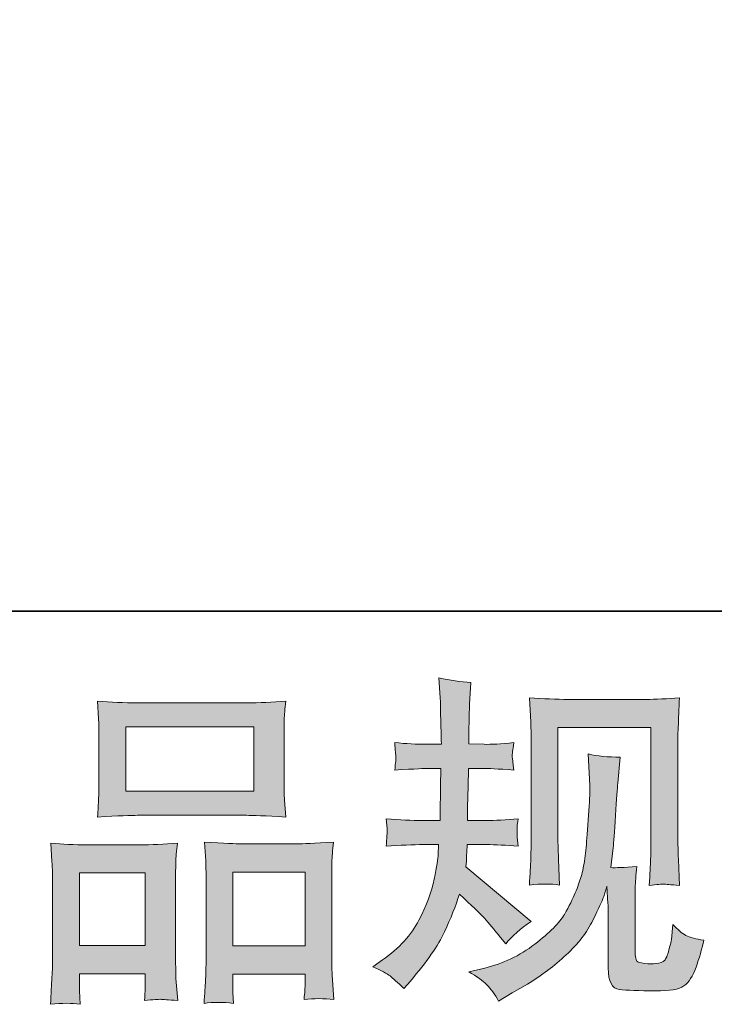
# Model space of a CAD drawing. Units: inches. Extents: x 149.1 to 232.2, y -281.8 to -222.7.
# Drawn here: x 173.3 to 177.5, y -281.8 to -275.8 of the extents above; entities that cross this region are included whole.
import ezdxf

# ---------------------------------------------------------------- set-up
doc = ezdxf.new("R2010")
doc.units = ezdxf.units.IN
doc.header["$MEASUREMENT"] = 0
doc.layers.add('图层 1', color=7, linetype='Continuous')

msp = doc.modelspace()

# ---------------------------------------------------------------- hatches: boundary and pattern name
at = {"layer": '图层 1'}
h = msp.add_hatch(color=256, dxfattribs=at)
h.dxf.hatch_style = 2
edge = h.paths.add_edge_path()
edge.add_spline(control_points=[(175.4363, -281.5604), (175.4363, -281.5604), (175.4942, -281.5191), (175.4942, -281.5191), (175.5962, -281.4474), (175.6699, -281.3668), (175.7161, -281.2772), (175.7622, -281.1877), (175.7932, -281.1043), (175.8084, -281.0278), (175.8235, -280.9513), (175.8318, -280.9017), (175.8332, -280.8783), (175.8332, -280.8783), (175.8353, -280.8183), (175.8353, -280.8183), (175.8353, -280.8183), (175.7464, -280.8183), (175.7464, -280.8183), (175.6775, -280.8183), (175.601, -280.8218), (175.5169, -280.8287), (175.5183, -280.8059), (175.5197, -280.7846), (175.5211, -280.7646), (175.5224, -280.7439), (175.5231, -280.7295), (175.5231, -280.7205), (175.5231, -280.7205), (175.5169, -280.6619), (175.5169, -280.6619), (175.5996, -280.6688), (175.6733, -280.6723), (175.7381, -280.6723), (175.7381, -280.6723), (175.8456, -280.6723), (175.8456, -280.6723), (175.8442, -280.6488), (175.8435, -280.6247), (175.8442, -280.5985), (175.8449, -280.5731), (175.8463, -280.5276), (175.8477, -280.4628), (175.8477, -280.4628), (175.8497, -280.3553), (175.8497, -280.3553), (175.8497, -280.3553), (175.767, -280.3553), (175.767, -280.3553), (175.7602, -280.3553), (175.694, -280.3588), (175.5686, -280.3657), (175.5714, -280.3429), (175.5734, -280.325), (175.5748, -280.3126), (175.5762, -280.3002), (175.5762, -280.2906), (175.5755, -280.283), (175.5748, -280.2761), (175.5727, -280.2478), (175.5686, -280.1989), (175.6389, -280.2058), (175.7023, -280.2093), (175.7588, -280.2093), (175.7588, -280.2093), (175.8518, -280.2093), (175.8518, -280.2093), (175.8518, -280.172), (175.8511, -280.1472), (175.8504, -280.1348), (175.8497, -280.1224), (175.849, -280.0894), (175.8477, -280.0356), (175.8463, -279.9819), (175.8456, -279.9454), (175.8456, -279.9261), (175.8456, -279.9261), (175.8373, -279.8062), (175.8373, -279.8062), (175.9035, -279.8213), (175.9682, -279.8303), (176.0316, -279.833), (176.0316, -279.833), (176.0234, -279.9653), (176.0234, -279.9653), (176.022, -279.9736), (176.0213, -280.0025), (176.0213, -280.0522), (176.0213, -280.0522), (176.0192, -280.1328), (176.0192, -280.1328), (176.0192, -280.1328), (176.0192, -280.2072), (176.0192, -280.2072), (176.0192, -280.2072), (176.1122, -280.2093), (176.1122, -280.2093), (176.1536, -280.2106), (176.2135, -280.2072), (176.2921, -280.1989), (176.2879, -280.223), (176.2852, -280.2409), (176.2838, -280.2534), (176.2824, -280.2658), (176.2817, -280.2768), (176.2824, -280.2864), (176.2831, -280.2954), (176.2866, -280.3216), (176.2921, -280.3657), (176.1929, -280.3588), (176.1336, -280.3553), (176.1143, -280.3553), (176.1143, -280.3553), (176.0172, -280.3553), (176.0172, -280.3553), (176.0158, -280.4042), (176.0151, -280.4401), (176.0151, -280.4628), (176.0151, -280.4628), (176.011, -280.5903), (176.011, -280.5903), (176.011, -280.5903), (176.011, -280.6723), (176.011, -280.6723), (176.011, -280.6723), (176.1205, -280.6723), (176.1205, -280.6723), (176.1784, -280.6723), (176.2445, -280.6688), (176.319, -280.6619), (176.3148, -280.6854), (176.3121, -280.7005), (176.3114, -280.7067), (176.3107, -280.7129), (176.3114, -280.7267), (176.3128, -280.7474), (176.3128, -280.7474), (176.3128, -280.7742), (176.3128, -280.7742), (176.3128, -280.7742), (176.319, -280.8287), (176.319, -280.8287), (176.2445, -280.8218), (176.1798, -280.8183), (176.1247, -280.8183), (176.1247, -280.8183), (176.0089, -280.8183), (176.0089, -280.8183), (176.0075, -280.8404), (176.0061, -280.8618), (176.0054, -280.8831), (176.0048, -280.9045), (176.0048, -280.9169), (176.0048, -280.9196), (176.0048, -280.9196), (176.0006, -280.9527), (176.0006, -280.9527), (176.0006, -280.9527), (176.3975, -281.2855), (176.3975, -281.2855), (176.3327, -281.3282), (176.2811, -281.3737), (176.2425, -281.4219), (176.2425, -281.4219), (176.2115, -281.3827), (176.2115, -281.3827), (176.1729, -281.3344), (176.1398, -281.2951), (176.1129, -281.2655), (176.0861, -281.2359), (176.0358, -281.1877), (175.9614, -281.1201), (175.9393, -281.1904), (175.909, -281.2662), (175.8711, -281.3482), (175.8332, -281.4302), (175.7643, -281.5301), (175.6637, -281.6472), (175.6637, -281.6472), (175.6244, -281.6927), (175.6244, -281.6927), (175.5858, -281.6555), (175.5576, -281.63), (175.5404, -281.6162), (175.5231, -281.6024), (175.4887, -281.5838), (175.4363, -281.5604)], knot_values=[0, 0, 0, 0, 1, 1, 1, 2, 2, 2, 3, 3, 3, 4, 4, 4, 5, 5, 5, 6, 6, 6, 7, 7, 7, 8, 8, 8, 9, 9, 9, 10, 10, 10, 11, 11, 11, 12, 12, 12, 13, 13, 13, 14, 14, 14, 15, 15, 15, 16, 16, 16, 17, 17, 17, 18, 18, 18, 19, 19, 19, 20, 20, 20, 21, 21, 21, 22, 22, 22, 23, 23, 23, 24, 24, 24, 25, 25, 25, 26, 26, 26, 27, 27, 27, 28, 28, 28, 29, 29, 29, 30, 30, 30, 31, 31, 31, 32, 32, 32, 33, 33, 33, 34, 34, 34, 35, 35, 35, 36, 36, 36, 37, 37, 37, 38, 38, 38, 39, 39, 39, 40, 40, 40, 41, 41, 41, 42, 42, 42, 43, 43, 43, 44, 44, 44, 45, 45, 45, 46, 46, 46, 47, 47, 47, 48, 48, 48, 49, 49, 49, 50, 50, 50, 51, 51, 51, 52, 52, 52, 53, 53, 53, 54, 54, 54, 55, 55, 55, 56, 56, 56, 57, 57, 57, 58, 58, 58, 59, 59, 59, 60, 60, 60, 61, 61, 61, 62, 62, 62, 62], degree=3, periodic=0)
edge = h.paths.add_edge_path()
edge.add_spline(control_points=[(176.0179, -281.5907), (176.0179, -281.5907), (176.115, -281.568), (176.115, -281.568), (176.2266, -281.5418), (176.3279, -281.4936), (176.4189, -281.4233), (176.5098, -281.353), (176.5698, -281.2924), (176.5987, -281.2421), (176.6276, -281.1918), (176.6497, -281.1484), (176.6648, -281.1119), (176.68, -281.0753), (176.6917, -281.0423), (176.7007, -281.012), (176.7096, -280.9816), (176.7172, -280.9451), (176.7227, -280.9031), (176.7282, -280.8611), (176.7331, -280.8128), (176.7372, -280.7577), (176.7372, -280.7577), (176.7475, -280.611), (176.7475, -280.611), (176.753, -280.5393), (176.7551, -280.489), (176.7537, -280.4601), (176.7537, -280.4601), (176.7434, -280.2678), (176.7434, -280.2678), (176.7999, -280.2816), (176.8647, -280.2878), (176.9377, -280.2864), (176.9377, -280.2864), (176.9232, -280.4456), (176.9232, -280.4456), (176.9205, -280.4745), (176.9163, -280.54), (176.9094, -280.642), (176.9026, -280.7439), (176.8977, -280.8094), (176.8957, -280.8383), (176.8957, -280.8383), (176.8812, -280.9582), (176.8812, -280.9582), (176.9081, -280.9596), (176.9604, -280.9575), (177.0383, -280.952), (177.0328, -281.0071), (177.0293, -281.0492), (177.0286, -281.0788), (177.028, -281.1084), (177.028, -281.1422), (177.028, -281.1794), (177.028, -281.1794), (177.028, -281.4708), (177.028, -281.4708), (177.028, -281.4736), (177.0286, -281.4826), (177.0307, -281.4977), (177.0328, -281.5129), (177.0355, -281.5225), (177.039, -281.5273), (177.0424, -281.5322), (177.0583, -281.5363), (177.0858, -281.5397), (177.1134, -281.5432), (177.1361, -281.5439), (177.154, -281.5411), (177.1802, -281.5384), (177.1975, -281.5322), (177.2064, -281.5225), (177.2154, -281.5129), (177.2243, -281.4915), (177.2333, -281.4584), (177.2422, -281.4254), (177.2478, -281.404), (177.2491, -281.3944), (177.2491, -281.3944), (177.2574, -281.3034), (177.2574, -281.3034), (177.2863, -281.3351), (177.3125, -281.3572), (177.3366, -281.3703), (177.3608, -281.3833), (177.3973, -281.393), (177.4455, -281.3985), (177.4331, -281.455), (177.4172, -281.5101), (177.398, -281.5639), (177.3787, -281.6176), (177.3539, -281.6548), (177.3242, -281.6762), (177.2946, -281.6975), (177.2374, -281.7079), (177.152, -281.7065), (177.0507, -281.7065), (176.977, -281.7037), (176.9322, -281.6989), (176.8874, -281.6941), (176.8653, -281.6507), (176.8653, -281.568), (176.8653, -281.568), (176.8653, -281.2703), (176.8653, -281.2703), (176.8653, -281.2276), (176.8647, -281.1959), (176.8633, -281.1753), (176.8633, -281.1753), (176.8571, -281.0719), (176.8571, -281.0719), (176.8488, -281.1008), (176.8412, -281.1236), (176.835, -281.1408), (176.8288, -281.158), (176.8082, -281.2035), (176.7723, -281.2772), (176.7365, -281.351), (176.6821, -281.4212), (176.6097, -281.4881), (176.5374, -281.5549), (176.4595, -281.6142), (176.3755, -281.6652), (176.3755, -281.6652), (176.2824, -281.7189), (176.2824, -281.7189), (176.2824, -281.7189), (176.1998, -281.7685), (176.1998, -281.7685), (176.1763, -281.7272), (176.1522, -281.6941), (176.1281, -281.67), (176.104, -281.6459), (176.0675, -281.6197), (176.0179, -281.5907)], knot_values=[0, 0, 0, 0, 1, 1, 1, 2, 2, 2, 3, 3, 3, 4, 4, 4, 5, 5, 5, 6, 6, 6, 7, 7, 7, 8, 8, 8, 9, 9, 9, 10, 10, 10, 11, 11, 11, 12, 12, 12, 13, 13, 13, 14, 14, 14, 15, 15, 15, 16, 16, 16, 17, 17, 17, 18, 18, 18, 19, 19, 19, 20, 20, 20, 21, 21, 21, 22, 22, 22, 23, 23, 23, 24, 24, 24, 25, 25, 25, 26, 26, 26, 27, 27, 27, 28, 28, 28, 29, 29, 29, 30, 30, 30, 31, 31, 31, 32, 32, 32, 33, 33, 33, 34, 34, 34, 35, 35, 35, 36, 36, 36, 37, 37, 37, 38, 38, 38, 39, 39, 39, 40, 40, 40, 41, 41, 41, 42, 42, 42, 43, 43, 43, 44, 44, 44, 45, 45, 45, 45], degree=3, periodic=0)
edge = h.paths.add_edge_path()
edge.add_spline(control_points=[(176.3865, -281.0643), (176.3906, -280.9968), (176.3934, -280.9444), (176.3947, -280.9072), (176.3961, -280.87), (176.3968, -280.828), (176.3968, -280.7811), (176.3968, -280.7811), (176.3968, -280.2189), (176.3968, -280.2189), (176.3968, -280.1445), (176.3961, -280.0963), (176.3947, -280.0742), (176.3947, -280.0742), (176.3865, -279.9261), (176.3865, -279.9261), (176.4712, -279.933), (176.5498, -279.9364), (176.6221, -279.9364), (176.6221, -279.9364), (177.0941, -279.9364), (177.0941, -279.9364), (177.154, -279.9364), (177.2223, -279.933), (177.2974, -279.9261), (177.2946, -279.9957), (177.2918, -280.0556), (177.2898, -280.1052), (177.2877, -280.1548), (177.287, -280.1941), (177.287, -280.223), (177.287, -280.223), (177.287, -280.7605), (177.287, -280.7605), (177.287, -280.7894), (177.2884, -280.839), (177.2912, -280.9093), (177.2912, -280.9093), (177.2974, -281.0664), (177.2974, -281.0664), (177.2436, -281.0623), (177.2112, -281.0595), (177.2016, -281.0588), (177.1919, -281.0581), (177.1623, -281.0609), (177.1141, -281.0664), (177.1182, -280.9975), (177.121, -280.9437), (177.1223, -280.9059), (177.1237, -280.868), (177.1244, -280.8204), (177.1244, -280.7625), (177.1244, -280.7625), (177.1244, -280.1073), (177.1244, -280.1073), (177.1244, -280.1073), (176.5594, -280.1073), (176.5594, -280.1073), (176.5594, -280.1073), (176.5594, -280.7729), (176.5594, -280.7729), (176.5594, -280.7922), (176.5608, -280.8376), (176.5636, -280.9093), (176.5636, -280.9093), (176.5698, -281.0643), (176.5698, -281.0643), (176.5181, -281.0561), (176.4568, -281.0561), (176.3865, -281.0643)], knot_values=[0, 0, 0, 0, 1, 1, 1, 2, 2, 2, 3, 3, 3, 4, 4, 4, 5, 5, 5, 6, 6, 6, 7, 7, 7, 8, 8, 8, 9, 9, 9, 10, 10, 10, 11, 11, 11, 12, 12, 12, 13, 13, 13, 14, 14, 14, 15, 15, 15, 16, 16, 16, 17, 17, 17, 18, 18, 18, 19, 19, 19, 20, 20, 20, 21, 21, 21, 22, 22, 22, 23, 23, 23, 23], degree=3, periodic=0)
h = msp.add_hatch(color=256, dxfattribs=at)
h.dxf.hatch_style = 2
h.paths.add_polyline_path([(173.9356, -280.1031), (174.7128, -280.1031), (174.7128, -280.4945), (173.9356, -280.4945)])
edge = h.paths.add_edge_path()
edge.add_spline(control_points=[(173.6587, -281.7885), (173.6587, -281.7885), (173.6545, -281.7058), (173.6545, -281.7058), (173.6545, -281.7058), (173.6545, -281.6541), (173.6545, -281.6541), (173.6545, -281.6541), (173.6545, -281.6024), (173.6545, -281.6024), (173.6545, -281.6024), (174.0541, -281.6024), (174.0541, -281.6024), (174.0541, -281.6024), (174.0541, -281.6521), (174.0541, -281.6521), (174.0541, -281.6851), (174.0535, -281.7051), (174.0528, -281.7127), (174.0521, -281.7203), (174.0514, -281.7382), (174.05, -281.7657), (174.1031, -281.7602), (174.1355, -281.7575), (174.1472, -281.7582), (174.1596, -281.7589), (174.194, -281.7616), (174.2512, -281.7657), (174.2512, -281.7657), (174.2409, -281.6314), (174.2409, -281.6314), (174.2395, -281.6176), (174.2388, -281.5687), (174.2388, -281.4853), (174.2388, -281.4853), (174.2388, -281.0519), (174.2388, -281.0519), (174.2388, -280.9934), (174.2388, -280.9506), (174.2395, -280.9245), (174.2402, -280.8976), (174.2436, -280.8597), (174.2491, -280.8094), (174.1685, -280.8163), (174.092, -280.8197), (174.0197, -280.8197), (174.0197, -280.8197), (173.7048, -280.8197), (173.7048, -280.8197), (173.6242, -280.8197), (173.5498, -280.8163), (173.4816, -280.8094), (173.4816, -280.8094), (173.4878, -280.9203), (173.4878, -280.9203), (173.4905, -280.9679), (173.4919, -281.012), (173.4919, -281.0526), (173.4919, -281.0526), (173.4919, -281.5039), (173.4919, -281.5039), (173.4919, -281.5397), (173.4905, -281.5804), (173.4878, -281.6245), (173.485, -281.6693), (173.4823, -281.7237), (173.4795, -281.7885), (173.5484, -281.7802), (173.6084, -281.7802), (173.6587, -281.7885)], knot_values=[0, 0, 0, 0, 1, 1, 1, 2, 2, 2, 3, 3, 3, 4, 4, 4, 5, 5, 5, 6, 6, 6, 7, 7, 7, 8, 8, 8, 9, 9, 9, 10, 10, 10, 11, 11, 11, 12, 12, 12, 13, 13, 13, 14, 14, 14, 15, 15, 15, 16, 16, 16, 17, 17, 17, 18, 18, 18, 19, 19, 19, 20, 20, 20, 21, 21, 21, 22, 22, 22, 23, 23, 23, 23], degree=3, periodic=0)
h.paths.add_polyline_path([(173.6545, -280.9906), (174.0541, -280.9906), (174.0541, -281.4316), (173.6545, -281.4316)])
edge = h.paths.add_edge_path()
edge.add_spline(control_points=[(174.008, -280.6406), (174.008, -280.6406), (174.6688, -280.6406), (174.6688, -280.6406), (174.7032, -280.6406), (174.7831, -280.644), (174.9078, -280.6509), (174.9078, -280.6509), (174.8996, -280.5489), (174.8996, -280.5489), (174.8982, -280.5352), (174.8975, -280.5), (174.8975, -280.4428), (174.8975, -280.4428), (174.8975, -280.181), (174.8975, -280.181), (174.8975, -280.1252), (174.8975, -280.0845), (174.8982, -280.0584), (174.8989, -280.0329), (174.9023, -279.9957), (174.9078, -279.9467), (174.8258, -279.9536), (174.7466, -279.9571), (174.6688, -279.9571), (174.6688, -279.9571), (174.008, -279.9571), (174.008, -279.9571), (173.9274, -279.9571), (173.8461, -279.9536), (173.7648, -279.9467), (173.7648, -279.9467), (173.771, -280.0528), (173.771, -280.0528), (173.7723, -280.0742), (173.773, -280.1162), (173.773, -280.1789), (173.773, -280.1789), (173.773, -280.4428), (173.773, -280.4428), (173.773, -280.4828), (173.7723, -280.5159), (173.771, -280.5427), (173.7696, -280.5696), (173.7675, -280.6061), (173.7648, -280.6509), (173.8909, -280.644), (173.9715, -280.6406), (174.008, -280.6406)], knot_values=[0, 0, 0, 0, 1, 1, 1, 2, 2, 2, 3, 3, 3, 4, 4, 4, 5, 5, 5, 6, 6, 6, 7, 7, 7, 8, 8, 8, 9, 9, 9, 10, 10, 10, 11, 11, 11, 12, 12, 12, 13, 13, 13, 14, 14, 14, 15, 15, 15, 16, 16, 16, 16], degree=3, periodic=0)
edge = h.paths.add_edge_path()
edge.add_spline(control_points=[(174.5902, -281.783), (174.5902, -281.783), (174.5861, -281.7168), (174.5861, -281.7168), (174.5861, -281.7168), (174.5861, -281.6693), (174.5861, -281.6693), (174.5861, -281.6693), (174.5861, -281.6052), (174.5861, -281.6052), (174.5861, -281.6052), (175.0243, -281.6052), (175.0243, -281.6052), (175.0243, -281.6052), (175.0243, -281.6569), (175.0243, -281.6569), (175.0243, -281.6872), (175.0236, -281.7058), (175.0229, -281.7127), (175.0222, -281.7196), (175.0208, -281.7354), (175.0181, -281.7602), (175.078, -281.752), (175.1387, -281.752), (175.1993, -281.7602), (175.1993, -281.7602), (175.189, -281.6114), (175.189, -281.6114), (175.1876, -281.5949), (175.1869, -281.5508), (175.1869, -281.4791), (175.1869, -281.4791), (175.1869, -281.0595), (175.1869, -281.0595), (175.1869, -280.9968), (175.1869, -280.9513), (175.1876, -280.9231), (175.1883, -280.8955), (175.1917, -280.8556), (175.1972, -280.8039), (175.0815, -280.8108), (175.0078, -280.8142), (174.9767, -280.8142), (174.9767, -280.8142), (174.6357, -280.8142), (174.6357, -280.8142), (174.6081, -280.8142), (174.5344, -280.8108), (174.4131, -280.8039), (174.4131, -280.8039), (174.4214, -280.9169), (174.4214, -280.9169), (174.4228, -280.9334), (174.4235, -280.981), (174.4235, -281.0595), (174.4235, -281.0595), (174.4235, -281.5025), (174.4235, -281.5025), (174.4235, -281.5666), (174.4221, -281.6142), (174.42, -281.6452), (174.4179, -281.6762), (174.4152, -281.7223), (174.4111, -281.783), (174.4669, -281.7747), (174.5268, -281.7747), (174.5902, -281.783)], knot_values=[0, 0, 0, 0, 1, 1, 1, 2, 2, 2, 3, 3, 3, 4, 4, 4, 5, 5, 5, 6, 6, 6, 7, 7, 7, 8, 8, 8, 9, 9, 9, 10, 10, 10, 11, 11, 11, 12, 12, 12, 13, 13, 13, 14, 14, 14, 15, 15, 15, 16, 16, 16, 17, 17, 17, 18, 18, 18, 19, 19, 19, 20, 20, 20, 21, 21, 21, 22, 22, 22, 22], degree=3, periodic=0)
h.paths.add_polyline_path([(174.5861, -280.9851), (175.0243, -280.9851), (175.0243, -281.4343), (174.5861, -281.4343)])

# ---------------------------------------------------------------- linework, layer by layer
at = {"layer": '图层 1', "lineweight": 35}
msp.add_lwpolyline([(232.1567, -279.4007), (149.3268, -279.4007), (149.3268, -225.7492), (232.1567, -225.7492), (232.1567, -279.4007), (232.1567, -279.4007)], dxfattribs=at)
at = {"layer": '图层 1', "lineweight": 0}
for points in [[(173.9356, -280.1031), (174.7128, -280.1031), (174.7128, -280.4945), (173.9356, -280.4945), (173.9356, -280.1031)], [(173.6545, -280.9906), (174.0541, -280.9906), (174.0541, -281.4316), (173.6545, -281.4316), (173.6545, -280.9906)], [(174.5861, -280.9851), (175.0243, -280.9851), (175.0243, -281.4343), (174.5861, -281.4343), (174.5861, -280.9851)]]:
    msp.add_lwpolyline(points, dxfattribs=at)
for points, knots in [([(175.4363, -281.5604), (175.4363, -281.5604), (175.4942, -281.5191), (175.4942, -281.5191), (175.5962, -281.4474), (175.6699, -281.3668), (175.7161, -281.2772), (175.7622, -281.1877), (175.7932, -281.1043), (175.8084, -281.0278), (175.8235, -280.9513), (175.8318, -280.9017), (175.8332, -280.8783), (175.8332, -280.8783), (175.8353, -280.8183), (175.8353, -280.8183), (175.8353, -280.8183), (175.7464, -280.8183), (175.7464, -280.8183), (175.6775, -280.8183), (175.601, -280.8218), (175.5169, -280.8287), (175.5183, -280.8059), (175.5197, -280.7846), (175.5211, -280.7646), (175.5224, -280.7439), (175.5231, -280.7295), (175.5231, -280.7205), (175.5231, -280.7205), (175.5169, -280.6619), (175.5169, -280.6619), (175.5996, -280.6688), (175.6733, -280.6723), (175.7381, -280.6723), (175.7381, -280.6723), (175.8456, -280.6723), (175.8456, -280.6723), (175.8442, -280.6488), (175.8435, -280.6247), (175.8442, -280.5985), (175.8449, -280.5731), (175.8463, -280.5276), (175.8477, -280.4628), (175.8477, -280.4628), (175.8497, -280.3553), (175.8497, -280.3553), (175.8497, -280.3553), (175.767, -280.3553), (175.767, -280.3553), (175.7602, -280.3553), (175.694, -280.3588), (175.5686, -280.3657), (175.5714, -280.3429), (175.5734, -280.325), (175.5748, -280.3126), (175.5762, -280.3002), (175.5762, -280.2906), (175.5755, -280.283), (175.5748, -280.2761), (175.5727, -280.2478), (175.5686, -280.1989), (175.6389, -280.2058), (175.7023, -280.2093), (175.7588, -280.2093), (175.7588, -280.2093), (175.8518, -280.2093), (175.8518, -280.2093), (175.8518, -280.172), (175.8511, -280.1472), (175.8504, -280.1348), (175.8497, -280.1224), (175.849, -280.0894), (175.8477, -280.0356), (175.8463, -279.9819), (175.8456, -279.9454), (175.8456, -279.9261), (175.8456, -279.9261), (175.8373, -279.8062), (175.8373, -279.8062), (175.9035, -279.8213), (175.9682, -279.8303), (176.0316, -279.833), (176.0316, -279.833), (176.0234, -279.9653), (176.0234, -279.9653), (176.022, -279.9736), (176.0213, -280.0025), (176.0213, -280.0522), (176.0213, -280.0522), (176.0192, -280.1328), (176.0192, -280.1328), (176.0192, -280.1328), (176.0192, -280.2072), (176.0192, -280.2072), (176.0192, -280.2072), (176.1122, -280.2093), (176.1122, -280.2093), (176.1536, -280.2106), (176.2135, -280.2072), (176.2921, -280.1989), (176.2879, -280.223), (176.2852, -280.2409), (176.2838, -280.2534), (176.2824, -280.2658), (176.2817, -280.2768), (176.2824, -280.2864), (176.2831, -280.2954), (176.2866, -280.3216), (176.2921, -280.3657), (176.1929, -280.3588), (176.1336, -280.3553), (176.1143, -280.3553), (176.1143, -280.3553), (176.0172, -280.3553), (176.0172, -280.3553), (176.0158, -280.4042), (176.0151, -280.4401), (176.0151, -280.4628), (176.0151, -280.4628), (176.011, -280.5903), (176.011, -280.5903), (176.011, -280.5903), (176.011, -280.6723), (176.011, -280.6723), (176.011, -280.6723), (176.1205, -280.6723), (176.1205, -280.6723), (176.1784, -280.6723), (176.2445, -280.6688), (176.319, -280.6619), (176.3148, -280.6854), (176.3121, -280.7005), (176.3114, -280.7067), (176.3107, -280.7129), (176.3114, -280.7267), (176.3128, -280.7474), (176.3128, -280.7474), (176.3128, -280.7742), (176.3128, -280.7742), (176.3128, -280.7742), (176.319, -280.8287), (176.319, -280.8287), (176.2445, -280.8218), (176.1798, -280.8183), (176.1247, -280.8183), (176.1247, -280.8183), (176.0089, -280.8183), (176.0089, -280.8183), (176.0075, -280.8404), (176.0061, -280.8618), (176.0054, -280.8831), (176.0048, -280.9045), (176.0048, -280.9169), (176.0048, -280.9196), (176.0048, -280.9196), (176.0006, -280.9527), (176.0006, -280.9527), (176.0006, -280.9527), (176.3975, -281.2855), (176.3975, -281.2855), (176.3327, -281.3282), (176.2811, -281.3737), (176.2425, -281.4219), (176.2425, -281.4219), (176.2115, -281.3827), (176.2115, -281.3827), (176.1729, -281.3344), (176.1398, -281.2951), (176.1129, -281.2655), (176.0861, -281.2359), (176.0358, -281.1877), (175.9614, -281.1201), (175.9393, -281.1904), (175.909, -281.2662), (175.8711, -281.3482), (175.8332, -281.4302), (175.7643, -281.5301), (175.6637, -281.6472), (175.6637, -281.6472), (175.6244, -281.6927), (175.6244, -281.6927), (175.5858, -281.6555), (175.5576, -281.63), (175.5404, -281.6162), (175.5231, -281.6024), (175.4887, -281.5838), (175.4363, -281.5604)], [0, 0, 0, 0, 1, 1, 1, 2, 2, 2, 3, 3, 3, 4, 4, 4, 5, 5, 5, 6, 6, 6, 7, 7, 7, 8, 8, 8, 9, 9, 9, 10, 10, 10, 11, 11, 11, 12, 12, 12, 13, 13, 13, 14, 14, 14, 15, 15, 15, 16, 16, 16, 17, 17, 17, 18, 18, 18, 19, 19, 19, 20, 20, 20, 21, 21, 21, 22, 22, 22, 23, 23, 23, 24, 24, 24, 25, 25, 25, 26, 26, 26, 27, 27, 27, 28, 28, 28, 29, 29, 29, 30, 30, 30, 31, 31, 31, 32, 32, 32, 33, 33, 33, 34, 34, 34, 35, 35, 35, 36, 36, 36, 37, 37, 37, 38, 38, 38, 39, 39, 39, 40, 40, 40, 41, 41, 41, 42, 42, 42, 43, 43, 43, 44, 44, 44, 45, 45, 45, 46, 46, 46, 47, 47, 47, 48, 48, 48, 49, 49, 49, 50, 50, 50, 51, 51, 51, 52, 52, 52, 53, 53, 53, 54, 54, 54, 55, 55, 55, 56, 56, 56, 57, 57, 57, 58, 58, 58, 59, 59, 59, 60, 60, 60, 61, 61, 61, 62, 62, 62, 62]), ([(176.3865, -281.0643), (176.3906, -280.9968), (176.3934, -280.9444), (176.3947, -280.9072), (176.3961, -280.87), (176.3968, -280.828), (176.3968, -280.7811), (176.3968, -280.7811), (176.3968, -280.2189), (176.3968, -280.2189), (176.3968, -280.1445), (176.3961, -280.0963), (176.3947, -280.0742), (176.3947, -280.0742), (176.3865, -279.9261), (176.3865, -279.9261), (176.4712, -279.933), (176.5498, -279.9364), (176.6221, -279.9364), (176.6221, -279.9364), (177.0941, -279.9364), (177.0941, -279.9364), (177.154, -279.9364), (177.2223, -279.933), (177.2974, -279.9261), (177.2946, -279.9957), (177.2918, -280.0556), (177.2898, -280.1052), (177.2877, -280.1548), (177.287, -280.1941), (177.287, -280.223), (177.287, -280.223), (177.287, -280.7605), (177.287, -280.7605), (177.287, -280.7894), (177.2884, -280.839), (177.2912, -280.9093), (177.2912, -280.9093), (177.2974, -281.0664), (177.2974, -281.0664), (177.2436, -281.0623), (177.2112, -281.0595), (177.2016, -281.0588), (177.1919, -281.0581), (177.1623, -281.0609), (177.1141, -281.0664), (177.1182, -280.9975), (177.121, -280.9437), (177.1223, -280.9059), (177.1237, -280.868), (177.1244, -280.8204), (177.1244, -280.7625), (177.1244, -280.7625), (177.1244, -280.1073), (177.1244, -280.1073), (177.1244, -280.1073), (176.5594, -280.1073), (176.5594, -280.1073), (176.5594, -280.1073), (176.5594, -280.7729), (176.5594, -280.7729), (176.5594, -280.7922), (176.5608, -280.8376), (176.5636, -280.9093), (176.5636, -280.9093), (176.5698, -281.0643), (176.5698, -281.0643), (176.5181, -281.0561), (176.4568, -281.0561), (176.3865, -281.0643)], [0, 0, 0, 0, 1, 1, 1, 2, 2, 2, 3, 3, 3, 4, 4, 4, 5, 5, 5, 6, 6, 6, 7, 7, 7, 8, 8, 8, 9, 9, 9, 10, 10, 10, 11, 11, 11, 12, 12, 12, 13, 13, 13, 14, 14, 14, 15, 15, 15, 16, 16, 16, 17, 17, 17, 18, 18, 18, 19, 19, 19, 20, 20, 20, 21, 21, 21, 22, 22, 22, 23, 23, 23, 23]), ([(174.008, -280.6406), (174.008, -280.6406), (174.6688, -280.6406), (174.6688, -280.6406), (174.7032, -280.6406), (174.7831, -280.644), (174.9078, -280.6509), (174.9078, -280.6509), (174.8996, -280.5489), (174.8996, -280.5489), (174.8982, -280.5352), (174.8975, -280.5), (174.8975, -280.4428), (174.8975, -280.4428), (174.8975, -280.181), (174.8975, -280.181), (174.8975, -280.1252), (174.8975, -280.0845), (174.8982, -280.0584), (174.8989, -280.0329), (174.9023, -279.9957), (174.9078, -279.9467), (174.8258, -279.9536), (174.7466, -279.9571), (174.6688, -279.9571), (174.6688, -279.9571), (174.008, -279.9571), (174.008, -279.9571), (173.9274, -279.9571), (173.8461, -279.9536), (173.7648, -279.9467), (173.7648, -279.9467), (173.771, -280.0528), (173.771, -280.0528), (173.7723, -280.0742), (173.773, -280.1162), (173.773, -280.1789), (173.773, -280.1789), (173.773, -280.4428), (173.773, -280.4428), (173.773, -280.4828), (173.7723, -280.5159), (173.771, -280.5427), (173.7696, -280.5696), (173.7675, -280.6061), (173.7648, -280.6509), (173.8909, -280.644), (173.9715, -280.6406), (174.008, -280.6406)], [0, 0, 0, 0, 1, 1, 1, 2, 2, 2, 3, 3, 3, 4, 4, 4, 5, 5, 5, 6, 6, 6, 7, 7, 7, 8, 8, 8, 9, 9, 9, 10, 10, 10, 11, 11, 11, 12, 12, 12, 13, 13, 13, 14, 14, 14, 15, 15, 15, 16, 16, 16, 16]), ([(176.0179, -281.5907), (176.0179, -281.5907), (176.115, -281.568), (176.115, -281.568), (176.2266, -281.5418), (176.3279, -281.4936), (176.4189, -281.4233), (176.5098, -281.353), (176.5698, -281.2924), (176.5987, -281.2421), (176.6276, -281.1918), (176.6497, -281.1484), (176.6648, -281.1119), (176.68, -281.0753), (176.6917, -281.0423), (176.7007, -281.012), (176.7096, -280.9816), (176.7172, -280.9451), (176.7227, -280.9031), (176.7282, -280.8611), (176.7331, -280.8128), (176.7372, -280.7577), (176.7372, -280.7577), (176.7475, -280.611), (176.7475, -280.611), (176.753, -280.5393), (176.7551, -280.489), (176.7537, -280.4601), (176.7537, -280.4601), (176.7434, -280.2678), (176.7434, -280.2678), (176.7999, -280.2816), (176.8647, -280.2878), (176.9377, -280.2864), (176.9377, -280.2864), (176.9232, -280.4456), (176.9232, -280.4456), (176.9205, -280.4745), (176.9163, -280.54), (176.9094, -280.642), (176.9026, -280.7439), (176.8977, -280.8094), (176.8957, -280.8383), (176.8957, -280.8383), (176.8812, -280.9582), (176.8812, -280.9582), (176.9081, -280.9596), (176.9604, -280.9575), (177.0383, -280.952), (177.0328, -281.0071), (177.0293, -281.0492), (177.0286, -281.0788), (177.028, -281.1084), (177.028, -281.1422), (177.028, -281.1794), (177.028, -281.1794), (177.028, -281.4708), (177.028, -281.4708), (177.028, -281.4736), (177.0286, -281.4826), (177.0307, -281.4977), (177.0328, -281.5129), (177.0355, -281.5225), (177.039, -281.5273), (177.0424, -281.5322), (177.0583, -281.5363), (177.0858, -281.5397), (177.1134, -281.5432), (177.1361, -281.5439), (177.154, -281.5411), (177.1802, -281.5384), (177.1975, -281.5322), (177.2064, -281.5225), (177.2154, -281.5129), (177.2243, -281.4915), (177.2333, -281.4584), (177.2422, -281.4254), (177.2478, -281.404), (177.2491, -281.3944), (177.2491, -281.3944), (177.2574, -281.3034), (177.2574, -281.3034), (177.2863, -281.3351), (177.3125, -281.3572), (177.3366, -281.3703), (177.3608, -281.3833), (177.3973, -281.393), (177.4455, -281.3985), (177.4331, -281.455), (177.4172, -281.5101), (177.398, -281.5639), (177.3787, -281.6176), (177.3539, -281.6548), (177.3242, -281.6762), (177.2946, -281.6975), (177.2374, -281.7079), (177.152, -281.7065), (177.0507, -281.7065), (176.977, -281.7037), (176.9322, -281.6989), (176.8874, -281.6941), (176.8653, -281.6507), (176.8653, -281.568), (176.8653, -281.568), (176.8653, -281.2703), (176.8653, -281.2703), (176.8653, -281.2276), (176.8647, -281.1959), (176.8633, -281.1753), (176.8633, -281.1753), (176.8571, -281.0719), (176.8571, -281.0719), (176.8488, -281.1008), (176.8412, -281.1236), (176.835, -281.1408), (176.8288, -281.158), (176.8082, -281.2035), (176.7723, -281.2772), (176.7365, -281.351), (176.6821, -281.4212), (176.6097, -281.4881), (176.5374, -281.5549), (176.4595, -281.6142), (176.3755, -281.6652), (176.3755, -281.6652), (176.2824, -281.7189), (176.2824, -281.7189), (176.2824, -281.7189), (176.1998, -281.7685), (176.1998, -281.7685), (176.1763, -281.7272), (176.1522, -281.6941), (176.1281, -281.67), (176.104, -281.6459), (176.0675, -281.6197), (176.0179, -281.5907)], [0, 0, 0, 0, 1, 1, 1, 2, 2, 2, 3, 3, 3, 4, 4, 4, 5, 5, 5, 6, 6, 6, 7, 7, 7, 8, 8, 8, 9, 9, 9, 10, 10, 10, 11, 11, 11, 12, 12, 12, 13, 13, 13, 14, 14, 14, 15, 15, 15, 16, 16, 16, 17, 17, 17, 18, 18, 18, 19, 19, 19, 20, 20, 20, 21, 21, 21, 22, 22, 22, 23, 23, 23, 24, 24, 24, 25, 25, 25, 26, 26, 26, 27, 27, 27, 28, 28, 28, 29, 29, 29, 30, 30, 30, 31, 31, 31, 32, 32, 32, 33, 33, 33, 34, 34, 34, 35, 35, 35, 36, 36, 36, 37, 37, 37, 38, 38, 38, 39, 39, 39, 40, 40, 40, 41, 41, 41, 42, 42, 42, 43, 43, 43, 44, 44, 44, 45, 45, 45, 45]), ([(173.6587, -281.7885), (173.6587, -281.7885), (173.6545, -281.7058), (173.6545, -281.7058), (173.6545, -281.7058), (173.6545, -281.6541), (173.6545, -281.6541), (173.6545, -281.6541), (173.6545, -281.6024), (173.6545, -281.6024), (173.6545, -281.6024), (174.0541, -281.6024), (174.0541, -281.6024), (174.0541, -281.6024), (174.0541, -281.6521), (174.0541, -281.6521), (174.0541, -281.6851), (174.0535, -281.7051), (174.0528, -281.7127), (174.0521, -281.7203), (174.0514, -281.7382), (174.05, -281.7657), (174.1031, -281.7602), (174.1355, -281.7575), (174.1472, -281.7582), (174.1596, -281.7589), (174.194, -281.7616), (174.2512, -281.7657), (174.2512, -281.7657), (174.2409, -281.6314), (174.2409, -281.6314), (174.2395, -281.6176), (174.2388, -281.5687), (174.2388, -281.4853), (174.2388, -281.4853), (174.2388, -281.0519), (174.2388, -281.0519), (174.2388, -280.9934), (174.2388, -280.9506), (174.2395, -280.9245), (174.2402, -280.8976), (174.2436, -280.8597), (174.2491, -280.8094), (174.1685, -280.8163), (174.092, -280.8197), (174.0197, -280.8197), (174.0197, -280.8197), (173.7048, -280.8197), (173.7048, -280.8197), (173.6242, -280.8197), (173.5498, -280.8163), (173.4816, -280.8094), (173.4816, -280.8094), (173.4878, -280.9203), (173.4878, -280.9203), (173.4905, -280.9679), (173.4919, -281.012), (173.4919, -281.0526), (173.4919, -281.0526), (173.4919, -281.5039), (173.4919, -281.5039), (173.4919, -281.5397), (173.4905, -281.5804), (173.4878, -281.6245), (173.485, -281.6693), (173.4823, -281.7237), (173.4795, -281.7885), (173.5484, -281.7802), (173.6084, -281.7802), (173.6587, -281.7885)], [0, 0, 0, 0, 1, 1, 1, 2, 2, 2, 3, 3, 3, 4, 4, 4, 5, 5, 5, 6, 6, 6, 7, 7, 7, 8, 8, 8, 9, 9, 9, 10, 10, 10, 11, 11, 11, 12, 12, 12, 13, 13, 13, 14, 14, 14, 15, 15, 15, 16, 16, 16, 17, 17, 17, 18, 18, 18, 19, 19, 19, 20, 20, 20, 21, 21, 21, 22, 22, 22, 23, 23, 23, 23]), ([(174.5902, -281.783), (174.5902, -281.783), (174.5861, -281.7168), (174.5861, -281.7168), (174.5861, -281.7168), (174.5861, -281.6693), (174.5861, -281.6693), (174.5861, -281.6693), (174.5861, -281.6052), (174.5861, -281.6052), (174.5861, -281.6052), (175.0243, -281.6052), (175.0243, -281.6052), (175.0243, -281.6052), (175.0243, -281.6569), (175.0243, -281.6569), (175.0243, -281.6872), (175.0236, -281.7058), (175.0229, -281.7127), (175.0222, -281.7196), (175.0208, -281.7354), (175.0181, -281.7602), (175.078, -281.752), (175.1387, -281.752), (175.1993, -281.7602), (175.1993, -281.7602), (175.189, -281.6114), (175.189, -281.6114), (175.1876, -281.5949), (175.1869, -281.5508), (175.1869, -281.4791), (175.1869, -281.4791), (175.1869, -281.0595), (175.1869, -281.0595), (175.1869, -280.9968), (175.1869, -280.9513), (175.1876, -280.9231), (175.1883, -280.8955), (175.1917, -280.8556), (175.1972, -280.8039), (175.0815, -280.8108), (175.0078, -280.8142), (174.9767, -280.8142), (174.9767, -280.8142), (174.6357, -280.8142), (174.6357, -280.8142), (174.6081, -280.8142), (174.5344, -280.8108), (174.4131, -280.8039), (174.4131, -280.8039), (174.4214, -280.9169), (174.4214, -280.9169), (174.4228, -280.9334), (174.4235, -280.981), (174.4235, -281.0595), (174.4235, -281.0595), (174.4235, -281.5025), (174.4235, -281.5025), (174.4235, -281.5666), (174.4221, -281.6142), (174.42, -281.6452), (174.4179, -281.6762), (174.4152, -281.7223), (174.4111, -281.783), (174.4669, -281.7747), (174.5268, -281.7747), (174.5902, -281.783)], [0, 0, 0, 0, 1, 1, 1, 2, 2, 2, 3, 3, 3, 4, 4, 4, 5, 5, 5, 6, 6, 6, 7, 7, 7, 8, 8, 8, 9, 9, 9, 10, 10, 10, 11, 11, 11, 12, 12, 12, 13, 13, 13, 14, 14, 14, 15, 15, 15, 16, 16, 16, 17, 17, 17, 18, 18, 18, 19, 19, 19, 20, 20, 20, 21, 21, 21, 22, 22, 22, 22])]:
    msp.add_open_spline(points, degree=3, knots=knots, dxfattribs=at)

doc.saveas('drawing.dxf')
